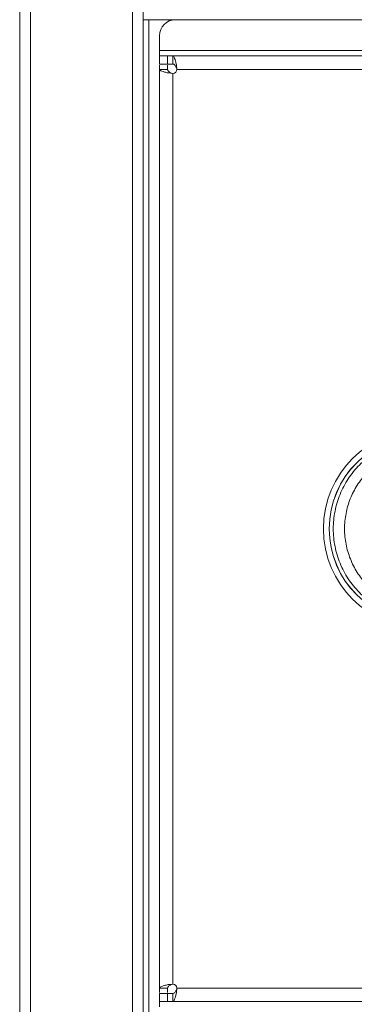
# Model space of a CAD drawing. Units: millimetres. Extents: x 1 to 203, y 1 to 174.
# Drawn here: x 95 to 98, y 54 to 63 of the extents above; entities that cross this region are included whole.
import ezdxf

# ---------------------------------------------------------------- set-up
doc = ezdxf.new("R2010")
doc.units = ezdxf.units.MM

msp = doc.modelspace()

# ---------------------------------------------------------------- linework, layer by layer
at = {"color": 7, "linetype": 'Continuous', "lineweight": 18}
for p, q in [((95.12616, 51.71259), (95.12616, 96.81259)), ((95.22616, 96.81259), (95.22616, 51.71259)), ((96.17616, 96.81259), (96.17616, 51.71259)), ((96.27616, 51.71259), (96.27616, 96.81259)), ((96.32616, 63.28759), (96.27616, 63.28759)), ((96.32616, 53.81259), (96.32616, 63.28759)), ((96.32616, 63.28759), (96.57616, 63.28759)), ((96.57616, 63.28759), (115.72616, 63.28759)), ((96.42616, 63.00009), (96.42616, 63.13759)), ((96.42616, 63.00009), (96.42616, 62.95009)), ((96.42616, 62.87509), (96.42616, 62.95009)), ((96.42616, 62.95009), (96.50116, 62.95009)), ((96.50116, 62.95009), (96.50116, 62.87509)), ((96.55116, 62.95009), (96.50116, 62.95009)), ((116.20116, 62.95009), (96.55116, 62.95009)), ((96.55116, 62.95009), (96.55116, 62.87509)), ((96.50116, 62.87509), (96.42616, 62.87509)), ((96.55116, 62.87509), (96.50116, 62.87509)), ((96.58414, 62.86865), (96.58866, 62.82509)), ((96.58414, 62.84251), (96.58414, 62.86865)), ((96.42616, 54.27509), (96.42616, 62.82509)), ((96.50116, 62.82509), (96.42616, 62.82509)), ((96.55116, 62.78759), (96.5076, 62.79211)), ((96.53374, 62.79211), (96.5076, 62.79211)), ((96.55116, 54.31259), (96.55116, 62.78759)), ((96.58414, 62.84251), (96.58866, 62.82509)), ((96.58866, 62.82509), (116.16366, 62.82509)), ((96.50116, 54.27509), (96.42616, 54.27509)), ((96.5076, 54.30807), (96.55116, 54.31259)), ((96.53374, 54.30807), (96.5076, 54.30807)), ((96.53374, 54.30807), (96.55116, 54.31259)), ((96.58866, 54.27509), (96.58414, 54.23153)), ((96.58866, 54.27509), (96.58414, 54.25767)), ((96.58414, 54.25767), (96.58414, 54.23153)), ((116.16366, 54.27509), (96.58866, 54.27509)), ((96.42616, 54.15009), (96.42616, 54.22509)), ((96.42616, 54.22509), (96.50116, 54.22509)), ((96.50116, 54.22509), (96.50116, 54.15009)), ((96.55116, 54.22509), (96.50116, 54.22509)), ((96.55116, 54.15009), (96.55116, 54.22509)), ((96.50116, 54.15009), (96.42616, 54.15009)), ((96.42616, 54.15009), (96.42616, 54.10009)), ((96.55116, 54.15009), (96.50116, 54.15009)), ((96.55116, 54.15009), (116.20116, 54.15009))]:
    msp.add_line(p, q, dxfattribs=at)
at = {"color": 8, "linetype": 'Continuous', "lineweight": 18}
msp.add_line((115.72616, 63.00009), (96.42616, 63.00009), dxfattribs=at)
at = {"color": 7, "linetype": 'Continuous', "lineweight": 18}
for centre, radius, start, end in [((96.57616, 63.13759), 0.15, 90, 180), ((96.55116, 62.82509), 0.0375, 270, 0), ((98.87616, 58.55009), 0.925, 90, 270), ((98.87616, 58.55009), 0.86999, 90, 270), ((98.87616, 58.55009), 0.86983, 90, 270), ((96.55116, 54.27509), 0.0375, 0, 90)]:
    msp.add_arc(centre, radius, start, end, dxfattribs=at)
for points in [[(96.55116, 62.95009), (96.55391, 62.94898), (96.5594, 62.94675), (96.56765, 62.92913), (96.57589, 62.9031), (96.58139, 62.88013), (96.58414, 62.86865)], [(96.42616, 62.82509), (96.42616, 62.83084), (96.42616, 62.84235), (96.42616, 62.85501), (96.42616, 62.86349), (96.42616, 62.86456), (96.42616, 62.86509)], [(96.50116, 62.86509), (96.50116, 62.86456), (96.50116, 62.86349), (96.50116, 62.85501), (96.50116, 62.84235), (96.50116, 62.83084), (96.50116, 62.82509)], [(96.55116, 62.87509), (96.55391, 62.87464), (96.5594, 62.87375), (96.56765, 62.86671), (96.57589, 62.85629), (96.58139, 62.84711), (96.58414, 62.84251)], [(96.5076, 62.79211), (96.49612, 62.79486), (96.47315, 62.80036), (96.44712, 62.8086), (96.4295, 62.81685), (96.42727, 62.82234), (96.42616, 62.82509)], [(96.53374, 62.79211), (96.52914, 62.79486), (96.51996, 62.80036), (96.50954, 62.8086), (96.5025, 62.81685), (96.50161, 62.82234), (96.50116, 62.82509)], [(96.42616, 54.27509), (96.42727, 54.27784), (96.4295, 54.28333), (96.44712, 54.29158), (96.47315, 54.29982), (96.49612, 54.30532), (96.5076, 54.30807)], [(96.42616, 54.23509), (96.42616, 54.23562), (96.42616, 54.23669), (96.42616, 54.24517), (96.42616, 54.25782), (96.42616, 54.26933), (96.42616, 54.27509)], [(96.50116, 54.27509), (96.50161, 54.27784), (96.5025, 54.28333), (96.50954, 54.29158), (96.51996, 54.29982), (96.52914, 54.30532), (96.53374, 54.30807)], [(96.50116, 54.27509), (96.50116, 54.26933), (96.50116, 54.25782), (96.50116, 54.24517), (96.50116, 54.23669), (96.50116, 54.23562), (96.50116, 54.23509)], [(96.58414, 54.25767), (96.58139, 54.25307), (96.57589, 54.24389), (96.56765, 54.23347), (96.5594, 54.22643), (96.55391, 54.22554), (96.55116, 54.22509)], [(96.58414, 54.23153), (96.58139, 54.22005), (96.57589, 54.19708), (96.56765, 54.17105), (96.5594, 54.15343), (96.55391, 54.1512), (96.55116, 54.15009)]]:
    msp.add_open_spline(points, degree=3, dxfattribs=at)
for points, knots in [([(98.87616, 57.70975), (98.82141, 57.71289), (98.71175, 57.71917), (98.55402, 57.76953), (98.40892, 57.84762), (98.28225, 57.95307), (98.17844, 58.08114), (98.1014, 58.22707), (98.05397, 58.38525), (98.03793, 58.54991), (98.05386, 58.71435), (98.10125, 58.8727), (98.17814, 59.0186), (98.28184, 59.14667), (98.40849, 59.25227), (98.55328, 59.33033), (98.71127, 59.38092), (98.82101, 59.38725), (98.87616, 59.39043)], [0, 0, 0, 0, 0.0624173, 0.1250173, 0.1872994, 0.2499004, 0.3123094, 0.3747929, 0.4374445, 0.4998145, 0.5625465, 0.6249095, 0.68751, 0.7499778, 0.8123204, 0.8749011, 0.9371322, 1, 1, 1, 1]), ([(98.84183, 57.80579), (98.79628, 57.81065), (98.70481, 57.82039), (98.57431, 57.86804), (98.45425, 57.93815), (98.34907, 58.0306), (98.26237, 58.14197), (98.1975, 58.26877), (98.15723, 58.40639), (98.14362, 58.54997), (98.15716, 58.69331), (98.19742, 58.83115), (98.26214, 58.95787), (98.34883, 59.06927), (98.45391, 59.16178), (98.57376, 59.23188), (98.70441, 59.27968), (98.79596, 59.28948), (98.84182, 59.29438)], [0, 0, 0, 0, 0.0610384, 0.1225976, 0.184174, 0.2464398, 0.3091299, 0.3722971, 0.4361047, 0.4998119, 0.5639359, 0.6274171, 0.6907881, 0.7533926, 0.8155621, 0.8772962, 0.9385388, 1, 1, 1, 1])]:
    msp.add_open_spline(points, degree=3, knots=knots, dxfattribs=at)

doc.saveas('drawing.dxf')
